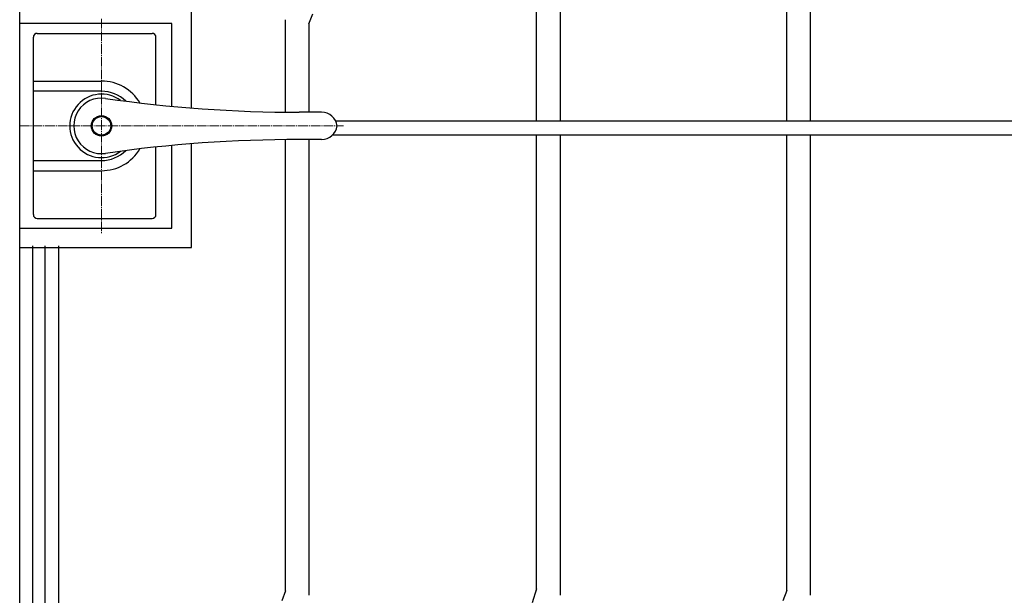
# Model space of a CAD drawing. Units: millimetres. Extents: x 0 to 8410, y 0 to 5940.
# Drawn here: x 3813 to 4318, y 3481 to 3777 of the extents above; entities that cross this region are included whole.
import ezdxf

# ---------------------------------------------------------------- set-up
doc = ezdxf.new("R2010")
doc.units = ezdxf.units.MM
doc.linetypes.add('YCENTER_1', pattern=[13, 10, -1, 1, -1])
doc.layers.add('YKK_12', color=2, linetype='Continuous', lineweight=13)
doc.layers.add('YKK_A1', color=4, linetype='Continuous', lineweight=30)

msp = doc.modelspace()

# ---------------------------------------------------------------- linework, layer by layer
at = {"layer": 'YKK_12', "linetype": 'YCENTER_1', "lineweight": 13, "ltscale": 0.5}
for p, q in [((3854.52, 3777.33), (3854.52, 3667.33)), ((3812.52, 3722.33), (3978.81, 3722.33))]:
    msp.add_line(p, q, dxfattribs=at)
at = {"layer": 'YKK_A1', "linetype": 'Continuous', "ltscale": 0.5}
for p, q in [((3812.51, 3037.61), (3812.51, 4078.33)), ((4078.02, 3724.74), (4078.02, 3826.79)), ((4090.02, 3824.67), (4090.02, 3724.74)), ((4206.52, 3724.74), (4206.52, 3826.8)), ((4218.52, 3824.67), (4218.52, 3724.74)), ((3900.69, 3731.52), (3900.69, 3784.83)), ((3961.02, 3774.67), (3963.06, 3779.91)), ((3890.71, 3774.83), (3812.71, 3774.83)), ((3890.71, 3732.38), (3890.71, 3774.83)), ((3949.02, 3729.36), (3949.02, 3776.8)), ((3961.02, 3774.67), (3961.02, 3729.33)), ((4592.4, 3724.74), (3974.82, 3724.74)), ((3973.31, 3717.74), (4592.4, 3717.74)), ((4078.02, 3483.87), (4078.02, 3717.74)), ((4090.02, 3717.74), (4090.02, 3481.46)), ((4206.52, 3483.87), (4206.52, 3717.74)), ((4218.52, 3717.74), (4218.52, 3481.46)), ((3890.71, 3669.83), (3890.71, 3712.28)), ((3900.69, 3659.83), (3900.69, 3713.14)), ((3949.01, 3483.73), (3949.02, 3715.29)), ((3961.02, 3715.33), (3961.02, 3481.46)), ((3812.71, 3669.83), (3890.71, 3669.83)), ((3812.69, 3659.83), (3900.69, 3659.83)), ((3819.04, 3660.77), (3819.04, 3022.35)), ((3825.64, 3022.35), (3825.64, 3660.77)), ((3832.51, 3660.77), (3832.51, 3037.61)), ((4078.02, 3484.69), (4075.75, 3477.57)), ((3949.01, 3483.73), (3947.08, 3478.6)), ((4206.52, 3483.87), (4204.53, 3478.47))]:
    msp.add_line(p, q, dxfattribs=at)
at = {"layer": 'YKK_A1', "linetype": 'Continuous', "lineweight": 30, "ltscale": 0.5}
for p, q in [((3819.52, 3676.83), (3819.52, 3767.83)), ((3821.52, 3769.83), (3880.52, 3769.83)), ((3882.52, 3733.2), (3882.52, 3767.83)), ((3819.52, 3745.33), (3854.52, 3745.33)), ((3854.52, 3740.12), (3819.52, 3740.12)), ((3967.58, 3729.33), (3956.03, 3729.33)), ((3967.58, 3715.33), (3956.03, 3715.33)), ((3882.52, 3676.83), (3882.52, 3711.46)), ((3819.52, 3704.54), (3854.52, 3704.54)), ((3819.52, 3699.33), (3854.52, 3699.33)), ((3821.52, 3674.83), (3880.52, 3674.83))]:
    msp.add_line(p, q, dxfattribs=at)
for radius in [5.25, 4.75]:
    msp.add_circle((3854.52, 3722.33), radius, dxfattribs=at)
for centre, radius, start, end in [((3821.52, 3767.83), 2, 90, 180), ((3880.52, 3767.83), 2, 0, 90), ((3854.52, 3722.33), 23, 30.8417, 90), ((3854.52, 3722.33), 16.3, 53.1028, 306.8972), ((3854.52, 3722.33), 17.79, 45.4856, 90), ((3854.52, 3722.33), 14.25, 81.8295, 278.1705), ((3956.03, 4429.33), 700, 261.82948, 270), ((3967.58, 3721.33), 8, 7.1808, 90), ((3967.58, 3723.33), 8, 270, 352.8192), ((3956.03, 3015.33), 700, 90, 98.17052), ((3854.52, 3722.33), 23, 270, 329.1583), ((3854.52, 3722.33), 17.79, 270, 314.5144), ((3821.52, 3676.83), 2, 180, 270), ((3880.52, 3676.83), 2, 270, 0)]:
    msp.add_arc(centre, radius, start, end, dxfattribs=at)

doc.saveas('drawing.dxf')
